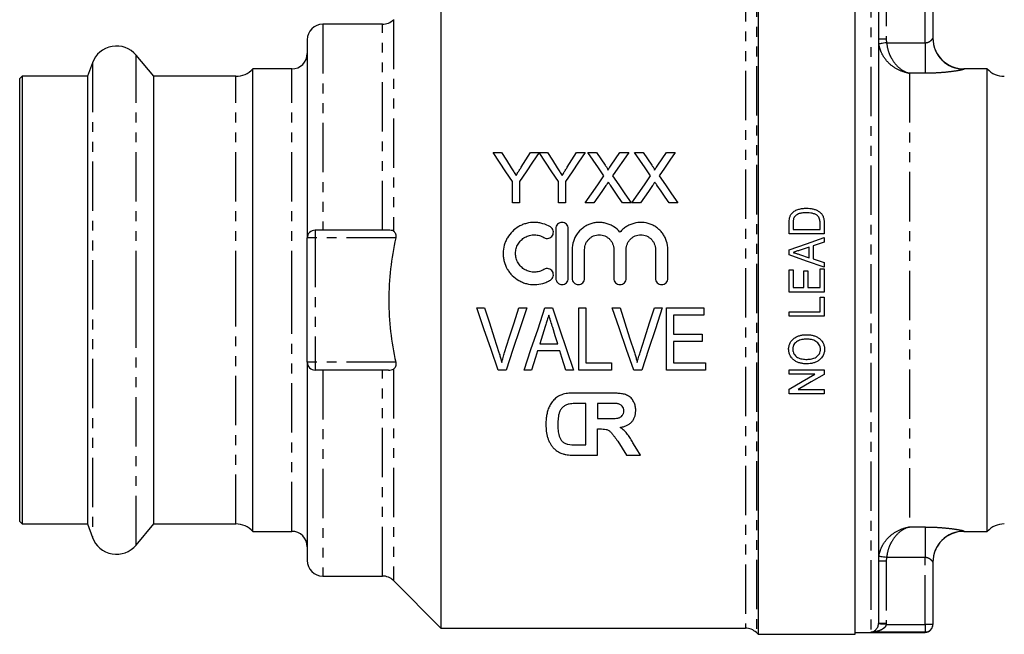
# Model space of a CAD drawing. Extents: x 92 to 315, y 35 to 286.
# Drawn here: x 92 to 219, y 153 to 232 of the extents above; entities that cross this region are included whole.
import ezdxf

# ---------------------------------------------------------------- set-up
doc = ezdxf.new("R2010")
doc.units = 0
doc.linetypes.add('PHANTOM', pattern=[12.7, 6.35, -1.27, 1.27, -1.27, 1.27, -1.27])
doc.layers.get('0').update_dxf_attribs({"linetype": 'CONTINUOUS'})

msp = doc.modelspace()

# ---------------------------------------------------------------- linework, layer by layer
at = {"color": 7, "linetype": 'CONTINUOUS'}
for p, q in [((146.16, 238.31), (146.16, 153.94)), ((186.96, 239.14), (186.96, 153.14)), ((199.46, 153.14), (199.46, 239.14)), ((202.46, 237.74), (202.46, 154.54)), ((209.46, 237.86), (209.46, 229.86)), ((138.63, 231.64), (130.96, 231.64)), ((128.96, 229.64), (128.96, 204.14)), ((109.22, 224.94), (106.94, 227.66)), ((101.31, 226.67), (100.68, 224.94)), ((126.96, 225.89), (121.96, 225.89)), ((121.96, 196.14), (121.96, 225.89)), ((216.46, 225.89), (213.46, 225.89)), ((216.46, 196.14), (216.46, 225.89)), ((92.26, 224.94), (91.96, 224.64)), ((91.96, 196.14), (91.96, 224.64)), ((100.68, 224.94), (92.26, 224.94)), ((92.26, 224.94), (92.26, 196.14)), ((100.68, 224.94), (100.68, 167.34)), ((119.77, 224.94), (109.22, 224.94)), ((109.22, 196.14), (109.22, 224.94)), ((152.87, 215.14), (153.95, 215.14)), ((157.7, 215.14), (158.79, 215.14)), ((158.8, 215.14), (159.87, 215.14)), ((163.62, 215.14), (164.7, 215.14)), ((165.07, 215.14), (166.17, 215.14)), ((169.2, 215.14), (170.32, 215.14)), ((171.07, 215.14), (172.17, 215.14)), ((175.2, 215.14), (176.32, 215.14)), ((155.37, 208.64), (155.37, 211.39)), ((156.29, 211.39), (156.29, 208.64)), ((161.29, 208.64), (161.29, 211.39)), ((162.2, 211.39), (162.2, 208.64)), ((156.29, 208.64), (155.37, 208.64)), ((162.2, 208.64), (161.29, 208.64)), ((165.85, 208.64), (164.73, 208.64)), ((170.65, 208.64), (169.54, 208.64)), ((171.85, 208.64), (170.73, 208.64)), ((176.65, 208.64), (175.54, 208.64)), ((160.95, 205.34), (160.95, 198.94)), ((162.55, 198.94), (162.55, 205.34)), ((190.96, 204.68), (190.96, 206.05)), ((191.48, 206.06), (191.48, 205.25)), ((191.48, 205.25), (194.94, 205.25)), ((194.94, 205.25), (194.94, 206.07)), ((195.46, 206.11), (195.46, 204.68)), ((128.96, 188.14), (128.96, 204.14)), ((139.4, 205.14), (129.96, 205.14)), ((195.46, 204.68), (190.96, 204.68)), ((195.46, 204.19), (195.46, 203.58)), ((193.56, 202.96), (192.38, 202.58)), ((193.56, 201.6), (193.56, 202.96)), ((195.46, 203.58), (194.07, 203.13)), ((194.07, 203.13), (194.07, 201.44)), ((163.05, 202.66), (163.05, 198.94)), ((164.65, 198.94), (164.65, 202.66)), ((168.4, 202.66), (168.4, 198.94)), ((170, 198.94), (170, 202.66)), ((173.76, 202.66), (173.76, 198.94)), ((175.36, 198.94), (175.36, 202.66)), ((190.96, 201.96), (190.96, 202.61)), ((192.31, 202.01), (193.56, 201.6)), ((194.07, 201.44), (195.46, 200.98)), ((194.94, 197.75), (194.94, 200.18)), ((194.94, 200.18), (195.46, 200.18)), ((195.46, 200.98), (195.46, 200.37)), ((195.46, 200.18), (195.46, 197.18)), ((190.96, 197.18), (190.96, 200.06)), ((190.96, 200.06), (191.48, 200.06)), ((191.48, 200.06), (191.48, 197.75)), ((192.86, 197.75), (192.86, 199.89)), ((192.86, 199.89), (193.38, 199.89)), ((193.38, 199.89), (193.38, 197.75)), ((191.48, 197.75), (192.86, 197.75)), ((193.38, 197.75), (194.94, 197.75)), ((195.46, 197.18), (190.96, 197.18)), ((194.94, 194.64), (194.94, 196.54)), ((194.94, 196.54), (195.46, 196.54)), ((195.46, 196.54), (195.46, 194.06)), ((91.96, 167.64), (91.96, 196.14)), ((92.26, 196.14), (92.26, 167.34)), ((109.22, 167.34), (109.22, 196.14)), ((121.96, 166.39), (121.96, 196.14)), ((150.77, 195.14), (151.78, 195.14)), ((156.19, 195.14), (157.2, 195.14)), ((159.55, 195.14), (160.52, 195.14)), ((163.89, 195.14), (164.81, 195.14)), ((163.89, 187.14), (163.89, 195.14)), ((164.81, 195.14), (164.81, 188.06)), ((168.21, 195.14), (169.22, 195.14)), ((173.63, 195.14), (174.64, 195.14)), ((175.17, 187.14), (175.17, 195.14)), ((175.17, 195.14), (179.99, 195.14)), ((179.99, 195.14), (179.99, 194.22)), ((216.46, 166.39), (216.46, 196.14)), ((179.99, 194.22), (176.09, 194.22)), ((176.09, 194.22), (176.09, 191.76)), ((190.96, 194.06), (190.96, 194.64)), ((190.96, 194.64), (194.94, 194.64)), ((195.46, 194.06), (190.96, 194.06)), ((176.09, 191.76), (179.78, 191.76)), ((179.78, 191.76), (179.78, 190.83)), ((158.89, 190.53), (161.19, 190.53)), ((179.78, 190.83), (176.09, 190.83)), ((176.09, 190.83), (176.09, 188.06)), ((161.48, 189.6), (158.6, 189.6)), ((128.96, 188.14), (128.96, 162.64)), ((164.81, 188.06), (168.09, 188.06)), ((168.09, 188.06), (168.09, 187.14)), ((176.09, 188.06), (180.19, 188.06)), ((180.19, 188.06), (180.19, 187.14)), ((139.4, 187.14), (129.96, 187.14)), ((154.56, 187.14), (153.53, 187.14)), ((157.83, 187.14), (156.85, 187.14)), ((163.23, 187.14), (162.24, 187.14)), ((168.09, 187.14), (163.89, 187.14)), ((171.99, 187.14), (170.96, 187.14)), ((180.19, 187.14), (175.17, 187.14)), ((190.96, 186.62), (190.96, 187.19)), ((190.96, 187.19), (195.46, 187.19)), ((194.28, 186.62), (190.96, 186.62)), ((195.46, 187.19), (195.46, 186.59)), ((168.12, 184.18), (163.39, 184.18)), ((190.96, 184.08), (190.96, 184.69)), ((195.46, 184.08), (190.96, 184.08)), ((192.14, 184.66), (195.46, 184.66)), ((195.46, 184.66), (195.46, 184.08)), ((164.79, 182.85), (164.03, 182.85)), ((164.79, 177.52), (164.79, 182.85)), ((167.61, 182.85), (166.31, 182.85)), ((166.31, 182.85), (166.31, 180.9)), ((166.31, 180.9), (167.54, 180.9)), ((166.31, 179.57), (166.65, 179.57)), ((166.31, 176.18), (166.31, 179.57)), ((163.52, 177.52), (164.79, 177.52)), ((163.31, 176.18), (166.31, 176.18)), ((170.04, 176.18), (171.84, 176.18)), ((91.96, 167.64), (92.26, 167.34)), ((92.26, 167.34), (100.68, 167.34)), ((100.68, 167.34), (101.31, 165.61)), ((106.94, 164.62), (109.22, 167.34)), ((109.22, 167.34), (119.77, 167.34)), ((121.96, 166.39), (126.96, 166.39)), ((213.46, 166.39), (216.46, 166.39)), ((209.46, 162.42), (209.46, 154.42)), ((130.96, 160.64), (138.63, 160.64)), ((140.05, 160.06), (146.16, 153.94)), ((146.16, 153.94), (185.33, 153.94)), ((186.75, 153.36), (186.96, 153.14)), ((199.46, 153.39), (208.46, 153.39)), ((208.46, 153.42), (201.46, 153.42)), ((202.46, 154.48), (202.46, 154.54)), ((209.46, 154.42), (209.46, 154.39)), ((186.96, 153.14), (199.46, 153.14))]:
    msp.add_line(p, q, dxfattribs=at)
at = {"color": 8, "linetype": 'PHANTOM'}
for p, q in [((185.33, 238.34), (185.33, 153.94)), ((186.75, 238.93), (186.75, 153.36)), ((201.46, 238.86), (201.46, 153.42)), ((203.46, 237.74), (203.46, 229.71)), ((208.46, 229.26), (208.46, 237.86)), ((140.05, 232.23), (140.05, 205.02)), ((130.96, 231.64), (130.96, 205.14)), ((138.63, 205.14), (138.63, 231.64)), ((203.46, 229.71), (202.46, 229.71)), ((203.46, 229.71), (203.49, 229.26)), ((203.49, 229.26), (208.46, 229.26)), ((208.46, 229.26), (208.46, 225.33)), ((106.94, 196.14), (106.94, 227.66)), ((101.31, 226.67), (101.31, 165.61)), ((126.96, 196.14), (126.96, 225.89)), ((213.46, 225.89), (213.46, 225.86)), ((119.77, 196.14), (119.77, 224.94)), ((206.46, 225.33), (206.46, 166.95)), ((208.46, 225.33), (206.46, 225.33)), ((129.96, 204.14), (128.96, 204.14)), ((129.96, 205.14), (129.96, 204.14)), ((129.96, 204.14), (129.96, 188.14)), ((140.35, 204.14), (129.96, 204.14)), ((106.94, 164.62), (106.94, 196.14)), ((119.77, 167.34), (119.77, 196.14)), ((126.96, 166.39), (126.96, 196.14)), ((129.96, 188.14), (128.96, 188.14)), ((140.35, 188.14), (129.96, 188.14)), ((129.96, 188.14), (129.96, 187.14)), ((130.96, 187.14), (130.96, 160.64)), ((138.63, 160.64), (138.63, 187.14)), ((140.05, 187.26), (140.05, 160.06)), ((206.46, 166.95), (208.46, 166.95)), ((208.46, 166.95), (208.46, 163.02)), ((213.46, 166.42), (213.46, 166.39)), ((203.46, 162.57), (202.46, 162.57)), ((203.49, 163.02), (203.46, 162.57)), ((203.46, 162.57), (203.46, 154.54)), ((208.46, 163.02), (203.49, 163.02)), ((208.46, 154.42), (208.46, 163.02)), ((203.46, 154.54), (202.46, 154.54)), ((203.46, 154.54), (203.46, 154.42)), ((203.46, 154.42), (208.46, 154.42)), ((208.46, 154.42), (208.46, 153.42)), ((209.46, 154.42), (208.46, 154.42)), ((208.46, 153.39), (208.46, 153.42))]:
    msp.add_line(p, q, dxfattribs=at)
at = {"color": 8, "linetype": 'PHANTOM', "flags": 128}
for points in [[(203.49, 229.26), (203.3, 229.23), (203.12, 229.2), (202.95, 229.18), (202.8, 229.15), (202.68, 229.14), (202.58, 229.12), (202.53, 229.11), (202.5, 229.11)], [(203.49, 163.02), (203.3, 163.05), (203.12, 163.08), (202.95, 163.1), (202.8, 163.13), (202.68, 163.15), (202.58, 163.16), (202.53, 163.17), (202.5, 163.17)], [(203.46, 154.42), (203.26, 154.43), (203.07, 154.44), (202.9, 154.45), (202.75, 154.46), (202.63, 154.47), (202.53, 154.47), (202.48, 154.48), (202.46, 154.48)]]:
    msp.add_lwpolyline(points, dxfattribs=at)
at = {"color": 7, "linetype": 'CONTINUOUS', "flags": 128}
for points in [[(155.37, 211.39), (154.52, 212.66), (153.69, 213.91), (152.87, 215.14)], [(153.95, 215.14), (154.58, 214.15), (155.21, 213.15)], [(158.79, 215.14), (157.96, 213.91), (157.13, 212.66), (156.29, 211.39)], [(156.49, 213.23), (157.1, 214.19), (157.7, 215.14)], [(161.29, 211.39), (160.44, 212.66), (159.61, 213.91), (158.8, 215.14)], [(159.87, 215.14), (160.5, 214.15), (161.13, 213.15)], [(164.7, 215.14), (163.88, 213.91), (163.05, 212.66), (162.2, 211.39)], [(162.41, 213.23), (163.02, 214.19), (163.62, 215.14)], [(167.13, 212.14), (166.44, 213.15), (165.75, 214.15), (165.07, 215.14)], [(166.17, 215.14), (166.73, 214.32), (167.3, 213.5)], [(168.07, 213.49), (168.63, 214.32), (169.2, 215.14)], [(170.32, 215.14), (169.63, 214.15), (168.94, 213.14), (168.25, 212.13)], [(173.13, 212.14), (172.44, 213.15), (171.75, 214.15), (171.07, 215.14)], [(172.17, 215.14), (172.73, 214.32), (173.3, 213.5)], [(174.07, 213.49), (174.63, 214.32), (175.2, 215.14)], [(176.32, 215.14), (175.63, 214.15), (174.94, 213.14), (174.25, 212.13)], [(164.73, 208.64), (165.54, 209.82), (166.34, 210.98), (167.13, 212.14)], [(168.25, 212.13), (169.04, 210.98), (169.84, 209.81), (170.65, 208.64)], [(170.73, 208.64), (171.54, 209.82), (172.34, 210.98), (173.13, 212.14)], [(174.25, 212.13), (175.04, 210.98), (175.84, 209.81), (176.65, 208.64)], [(167.39, 210.88), (166.88, 210.14), (166.37, 209.39), (165.85, 208.64)], [(169.54, 208.64), (169.01, 209.41), (168.48, 210.18), (167.96, 210.94)], [(173.39, 210.88), (172.88, 210.14), (172.37, 209.39), (171.85, 208.64)], [(175.54, 208.64), (175.01, 209.41), (174.48, 210.18), (173.96, 210.94)], [(190.96, 202.61), (193.21, 203.4), (195.46, 204.19)], [(195.46, 200.37), (193.21, 201.17), (190.96, 201.96)], [(153.53, 187.14), (152.62, 189.79), (151.7, 192.46), (150.77, 195.14)], [(151.78, 195.14), (152.4, 193.22), (153.01, 191.31), (153.62, 189.41)], [(154.35, 189.41), (154.96, 191.31), (155.58, 193.22), (156.19, 195.14)], [(157.2, 195.14), (156.31, 192.46), (155.43, 189.79), (154.56, 187.14)], [(156.85, 187.14), (157.74, 189.79), (158.65, 192.46), (159.55, 195.14)], [(160.52, 195.14), (161.43, 192.46), (162.33, 189.79), (163.23, 187.14)], [(170.96, 187.14), (170.05, 189.79), (169.13, 192.46), (168.21, 195.14)], [(169.22, 195.14), (169.83, 193.22), (170.44, 191.31), (171.05, 189.41)], [(171.79, 189.41), (172.4, 191.31), (173.01, 193.22), (173.63, 195.14)], [(174.64, 195.14), (173.75, 192.46), (172.87, 189.79), (171.99, 187.14)], [(159.58, 192.75), (159.23, 191.63), (158.89, 190.53)], [(161.19, 190.53), (160.87, 191.56), (160.54, 192.61)], [(158.6, 189.6), (158.34, 188.78), (158.09, 187.96), (157.83, 187.14)], [(162.24, 187.14), (161.99, 187.96), (161.73, 188.78), (161.48, 189.6)], [(190.96, 184.69), (192.62, 185.65), (194.28, 186.62)], [(195.46, 186.59), (193.79, 185.62), (192.14, 184.66)], [(168.91, 178), (169.48, 177.09), (170.04, 176.18)], [(171.84, 176.18), (171.36, 176.97), (170.87, 177.77)]]:
    msp.add_lwpolyline(points, dxfattribs=at)
at = {"color": 7, "linetype": 'CONTINUOUS'}
for centre, radius, start, end in [((138.63, 233.64), 2, 270, 315), ((130.96, 229.64), 2, 90, 180), ((213.46, 229.89), 4, 180, 270), ((104.41, 225.54), 3.3, 40, 160), ((126.96, 227.89), 2, 270, 0), ((119.77, 227.94), 3, 270, 316.8953), ((218.65, 227.94), 3, 223.1047, 270), ((129.96, 204.14), 1, 90, 180), ((129.96, 188.14), 1, 180, 270), ((119.77, 164.34), 3, 43.1047, 90), ((218.65, 164.34), 3, 90, 136.8953), ((126.96, 164.39), 2, 0, 90), ((213.46, 162.39), 4, 90, 180), ((104.41, 166.74), 3.3, 200, 320), ((130.96, 162.64), 2, 180, 270), ((138.63, 158.64), 2, 45, 90), ((185.33, 151.94), 2, 45, 90), ((208.46, 154.39), 1, 270, 0)]:
    msp.add_arc(centre, radius, start, end, dxfattribs=at)
at = {"color": 8, "linetype": 'PHANTOM'}
for centre, radius, start, end in [((213.46, 229.86), 4, 180.0284, 270.0283), ((213.46, 162.42), 4, 89.9717, 179.9716), ((208.46, 154.42), 1, 269.9814, 359.9816)]:
    msp.add_arc(centre, radius, start, end, dxfattribs=at)
for points, knots in [([(208.46, 229.26), (208.55, 229.27), (208.67, 229.27), (208.88, 229.34), (209.1, 229.45), (209.31, 229.63), (209.44, 229.78), (209.45, 229.84), (209.46, 229.86)], [0, 0, 0, 0, 0.163909, 0.199813, 0.412359, 0.636486, 0.857673, 1, 1, 1, 1]), ([(206.46, 225.33), (206.46, 225.33), (206.44, 225.34), (206.37, 225.35), (206.19, 225.38), (205.55, 225.52), (204.51, 225.97), (203.46, 226.9), (202.77, 228), (202.59, 228.73), (202.5, 229.11)], [0, 0, 0, 0, 0.001998, 0.01182, 0.035719, 0.108928, 0.380555, 0.644371, 0.818551, 1, 1, 1, 1]), ([(203.49, 229.26), (203.56, 228.88), (203.69, 228.14), (204.21, 227.03), (205.01, 226.04), (205.79, 225.55), (206.27, 225.38), (206.4, 225.35), (206.44, 225.34), (206.46, 225.33), (206.46, 225.33)], [0, 0, 0, 0, 0.181459, 0.355264, 0.618792, 0.899566, 0.967443, 0.989326, 0.998063, 1, 1, 1, 1]), ([(213.46, 225.86), (213.43, 225.84), (213.37, 225.8), (212.73, 225.66), (211.59, 225.5), (210.11, 225.36), (209.01, 225.34), (208.46, 225.33)], [0, 0, 0, 0, 0.137604, 0.344484, 0.557222, 0.77594, 1, 1, 1, 1]), ([(202.5, 163.17), (202.59, 163.55), (202.77, 164.29), (203.46, 165.38), (204.51, 166.31), (205.55, 166.76), (206.19, 166.91), (206.37, 166.94), (206.44, 166.94), (206.46, 166.95), (206.46, 166.95)], [0, 0, 0, 0, 0.181449, 0.355629, 0.619445, 0.891072, 0.964281, 0.98818, 0.998002, 1, 1, 1, 1]), ([(206.46, 166.95), (206.46, 166.95), (206.44, 166.94), (206.4, 166.93), (206.27, 166.9), (205.79, 166.73), (205.01, 166.24), (204.21, 165.25), (203.69, 164.14), (203.56, 163.4), (203.49, 163.02)], [0, 0, 0, 0, 0.001937, 0.0106736, 0.0325569, 0.1004341, 0.3812081, 0.6447361, 0.8185407, 1, 1, 1, 1]), ([(208.46, 166.95), (208.83, 166.94), (209.75, 166.93), (211.14, 166.83), (212.41, 166.67), (213.29, 166.51), (213.4, 166.45), (213.46, 166.42)], [0, 0, 0, 0, 0.1490092, 0.3746676, 0.5920517, 0.7988545, 1, 1, 1, 1]), ([(209.46, 162.42), (209.45, 162.46), (209.42, 162.53), (209.25, 162.71), (209.01, 162.88), (208.73, 163), (208.53, 163.02), (208.46, 163.02)], [0, 0, 0, 0, 0.209751, 0.431659, 0.656397, 0.868624, 1, 1, 1, 1]), ([(203.46, 154.42), (203.44, 154.36), (203.42, 154.26), (203.31, 154.08), (203.08, 153.85), (202.61, 153.6), (202.04, 153.46), (201.63, 153.42), (201.46, 153.42), (201.46, 153.42)], [0, 0, 0, 0, 0.071739, 0.114199, 0.244433, 0.462295, 0.785838, 0.99649, 1, 1, 1, 1])]:
    msp.add_open_spline(points, degree=3, knots=knots, dxfattribs=at)
at = {"color": 7, "linetype": 'CONTINUOUS'}
for points, knots in [([(155.21, 213.15), (155.32, 212.99), (155.42, 212.83), (155.52, 212.67), (155.57, 212.59), (155.62, 212.51), (155.67, 212.43), (155.73, 212.35), (155.78, 212.27), (155.83, 212.19)], [0, 0, 0, 0, 0.000607977, 0.000607977, 0.000607977, 0.000911994, 0.000911994, 0.000911994, 0.00121602, 0.00121602, 0.00121602, 0.00121602]), ([(155.83, 212.19), (155.88, 212.27), (155.94, 212.36), (155.99, 212.45), (156.08, 212.58), (156.16, 212.71), (156.24, 212.84), (156.33, 212.97), (156.41, 213.1), (156.49, 213.23)], [0, 0, 0, 0, 0.000327361, 0.000327361, 0.000327361, 0.000818448, 0.000818448, 0.000818448, 0.001309578, 0.001309578, 0.001309578, 0.001309578]), ([(161.13, 213.15), (161.23, 212.99), (161.33, 212.83), (161.44, 212.67), (161.49, 212.59), (161.54, 212.51), (161.59, 212.43), (161.64, 212.35), (161.69, 212.27), (161.74, 212.19)], [0, 0, 0, 0, 0.000607977, 0.000607977, 0.000607977, 0.000911994, 0.000911994, 0.000911994, 0.00121602, 0.00121602, 0.00121602, 0.00121602]), ([(161.74, 212.19), (161.8, 212.27), (161.86, 212.36), (161.91, 212.45), (161.99, 212.58), (162.08, 212.71), (162.16, 212.84), (162.24, 212.97), (162.32, 213.1), (162.41, 213.23)], [0, 0, 0, 0, 0.000327361, 0.000327361, 0.000327361, 0.000818448, 0.000818448, 0.000818448, 0.001309578, 0.001309578, 0.001309578, 0.001309578]), ([(167.3, 213.5), (167.37, 213.4), (167.44, 213.3), (167.53, 213.15), (167.56, 213.09), (167.6, 213.02), (167.61, 212.99), (167.63, 212.93), (167.64, 212.9), (167.64, 212.88)], [0, 0, 0, 0, 0.5, 0.5, 0.75, 0.75, 0.875, 0.875, 1, 1, 1, 1]), ([(167.64, 212.88), (167.68, 212.93), (167.71, 212.98), (167.75, 213.03), (167.8, 213.11), (167.85, 213.18), (167.91, 213.26), (167.96, 213.34), (168.01, 213.42), (168.07, 213.49)], [0, 0, 0, 0, 0.0001992453, 0.0001992453, 0.0001992453, 0.0004981227, 0.0004981227, 0.0004981227, 0.0007970075, 0.0007970075, 0.0007970075, 0.0007970075]), ([(173.3, 213.5), (173.37, 213.4), (173.44, 213.3), (173.53, 213.15), (173.56, 213.09), (173.6, 213.02), (173.61, 212.99), (173.63, 212.93), (173.64, 212.9), (173.64, 212.88)], [0, 0, 0, 0, 0.5, 0.5, 0.75, 0.75, 0.875, 0.875, 1, 1, 1, 1]), ([(173.64, 212.88), (173.68, 212.93), (173.71, 212.98), (173.75, 213.03), (173.8, 213.11), (173.85, 213.18), (173.91, 213.26), (173.96, 213.34), (174.01, 213.42), (174.07, 213.49)], [0, 0, 0, 0, 0.0001992453, 0.0001992453, 0.0001992453, 0.0004981227, 0.0004981227, 0.0004981227, 0.0007970075, 0.0007970075, 0.0007970075, 0.0007970075]), ([(167.69, 211.32), (167.64, 211.25), (167.59, 211.18), (167.54, 211.1), (167.51, 211.06), (167.49, 211.03), (167.46, 210.99), (167.44, 210.95), (167.41, 210.92), (167.39, 210.88)], [0, 0, 0, 0, 0.0002832863, 0.0002832863, 0.0002832863, 0.0004249351, 0.0004249351, 0.0004249351, 0.0005665845, 0.0005665845, 0.0005665845, 0.0005665845]), ([(167.96, 210.94), (167.94, 210.97), (167.92, 211), (167.89, 211.03), (167.86, 211.08), (167.83, 211.13), (167.79, 211.18), (167.76, 211.23), (167.73, 211.28), (167.69, 211.32)], [0, 0, 0, 0, 0.0001229371, 0.0001229371, 0.0001229371, 0.0003073462, 0.0003073462, 0.0003073462, 0.0004917594, 0.0004917594, 0.0004917594, 0.0004917594]), ([(173.69, 211.32), (173.64, 211.25), (173.59, 211.18), (173.54, 211.1), (173.51, 211.06), (173.49, 211.03), (173.46, 210.99), (173.44, 210.95), (173.41, 210.92), (173.39, 210.88)], [0, 0, 0, 0, 0.0002832863, 0.0002832863, 0.0002832863, 0.0004249351, 0.0004249351, 0.0004249351, 0.0005665845, 0.0005665845, 0.0005665845, 0.0005665845]), ([(173.96, 210.94), (173.94, 210.97), (173.92, 211), (173.89, 211.03), (173.86, 211.08), (173.83, 211.13), (173.79, 211.18), (173.76, 211.23), (173.73, 211.28), (173.69, 211.32)], [0, 0, 0, 0, 0.0001229371, 0.0001229371, 0.0001229371, 0.0003073462, 0.0003073462, 0.0003073462, 0.0004917594, 0.0004917594, 0.0004917594, 0.0004917594]), ([(191.35, 207.34), (191.4, 207.4), (191.46, 207.45), (191.59, 207.55), (191.66, 207.6), (191.88, 207.72), (192.04, 207.79), (192.35, 207.88), (192.52, 207.91), (192.85, 207.96), (193.02, 207.96), (193.19, 207.96)], [0, 0, 0, 0, 0.125, 0.125, 0.25, 0.25, 0.5, 0.5, 0.75, 0.75, 1, 1, 1, 1]), ([(193.19, 207.96), (193.33, 207.96), (193.47, 207.96), (193.75, 207.93), (193.89, 207.91), (194.16, 207.84), (194.3, 207.8), (194.56, 207.7), (194.68, 207.63), (194.92, 207.47), (195.02, 207.38), (195.21, 207.17), (195.27, 207.05), (195.38, 206.79), (195.41, 206.66), (195.45, 206.39), (195.46, 206.25), (195.46, 206.11)], [0, 0, 0, 0, 0.125, 0.125, 0.25, 0.25, 0.375, 0.375, 0.5, 0.5, 0.625, 0.625, 0.75, 0.75, 0.875, 0.875, 1, 1, 1, 1]), ([(191.02, 206.75), (191.04, 206.81), (191.06, 206.86), (191.1, 206.97), (191.12, 207.02), (191.17, 207.12), (191.2, 207.16), (191.27, 207.25), (191.31, 207.3), (191.35, 207.34)], [0, 0, 0, 0, 0.25, 0.25, 0.5, 0.5, 0.75, 0.75, 1, 1, 1, 1]), ([(191.57, 206.71), (191.55, 206.66), (191.53, 206.61), (191.51, 206.5), (191.5, 206.44), (191.48, 206.28), (191.48, 206.17), (191.48, 206.06)], [0, 0, 0, 0, 0.25, 0.25, 0.5, 0.5, 1, 1, 1, 1]), ([(193.18, 207.39), (193.02, 207.39), (192.87, 207.38), (192.56, 207.34), (192.41, 207.32), (192.12, 207.22), (191.99, 207.15), (191.8, 207.01), (191.75, 206.96), (191.67, 206.87), (191.65, 206.84), (191.61, 206.78), (191.59, 206.75), (191.57, 206.71)], [0, 0, 0, 0, 0.25, 0.25, 0.5, 0.5, 0.75, 0.75, 0.875, 0.875, 0.9375, 0.9375, 1, 1, 1, 1]), ([(194.62, 207.01), (194.57, 207.04), (194.52, 207.08), (194.41, 207.15), (194.36, 207.17), (194.18, 207.25), (194.06, 207.29), (193.81, 207.34), (193.69, 207.36), (193.43, 207.38), (193.3, 207.39), (193.18, 207.39)], [0, 0, 0, 0, 0.125, 0.125, 0.25, 0.25, 0.5, 0.5, 0.75, 0.75, 1, 1, 1, 1]), ([(194.94, 206.07), (194.94, 206.24), (194.93, 206.41), (194.86, 206.66), (194.83, 206.74), (194.76, 206.85), (194.74, 206.88), (194.69, 206.95), (194.65, 206.98), (194.62, 207.01)], [0, 0, 0, 0, 0.5, 0.5, 0.75, 0.75, 0.875, 0.875, 1, 1, 1, 1]), ([(160.25, 205.56), (159.94, 205.74), (159.62, 205.88), (159.11, 206.03), (158.94, 206.07), (158.59, 206.12), (158.41, 206.14), (157.88, 206.15), (157.52, 206.1), (157.01, 205.97), (156.84, 205.92), (156.51, 205.79), (156.35, 205.71), (155.89, 205.45), (155.61, 205.24), (155.11, 204.74), (154.89, 204.47), (154.63, 204.02), (154.55, 203.86), (154.41, 203.53), (154.35, 203.37), (154.21, 202.87), (154.17, 202.51), (154.16, 201.99), (154.17, 201.81), (154.22, 201.46), (154.25, 201.29), (154.39, 200.78), (154.52, 200.45), (154.79, 199.99), (154.89, 199.84), (155.1, 199.56), (155.22, 199.43), (155.59, 199.06), (155.88, 198.84), (156.34, 198.58), (156.5, 198.5), (156.83, 198.37), (157, 198.31), (157.51, 198.18), (157.87, 198.14), (158.58, 198.15), (158.93, 198.2), (159.44, 198.35), (159.61, 198.41), (159.94, 198.55), (160.09, 198.63), (160.25, 198.73)], [0, 0, 0, 0, 0.0625, 0.0625, 0.09375, 0.09375, 0.125, 0.125, 0.1875, 0.1875, 0.21875, 0.21875, 0.25, 0.25, 0.3125, 0.3125, 0.375, 0.375, 0.40625, 0.40625, 0.4375, 0.4375, 0.5, 0.5, 0.53125, 0.53125, 0.5625, 0.5625, 0.625, 0.625, 0.65625, 0.65625, 0.6875, 0.6875, 0.75, 0.75, 0.78125, 0.78125, 0.8125, 0.8125, 0.875, 0.875, 0.9375, 0.9375, 0.96875, 0.96875, 1, 1, 1, 1]), ([(159.41, 204.19), (159.5, 204.13), (159.6, 204.1), (159.81, 204.07), (159.92, 204.07), (160.13, 204.12), (160.22, 204.17), (160.39, 204.29), (160.46, 204.37), (160.62, 204.64), (160.66, 204.86), (160.56, 205.27), (160.43, 205.45), (160.25, 205.56)], [0, 0, 0, 0, 0.125, 0.125, 0.25, 0.25, 0.375, 0.375, 0.5, 0.5, 0.75, 0.75, 1, 1, 1, 1]), ([(162.55, 205.34), (162.55, 205.45), (162.53, 205.55), (162.45, 205.74), (162.39, 205.83), (162.24, 205.98), (162.15, 206.04), (161.96, 206.12), (161.85, 206.14), (161.64, 206.14), (161.54, 206.12), (161.34, 206.04), (161.25, 205.98), (161.03, 205.75), (160.95, 205.55), (160.95, 205.34)], [0, 0, 0, 0, 0.125, 0.125, 0.25, 0.25, 0.375, 0.375, 0.5, 0.5, 0.625, 0.625, 0.75, 0.75, 1, 1, 1, 1]), ([(169.2, 204.88), (168.98, 205.16), (168.71, 205.39), (168.26, 205.68), (168.1, 205.77), (167.78, 205.91), (167.61, 205.97), (167.27, 206.06), (167.09, 206.1), (166.74, 206.14), (166.56, 206.15), (166.2, 206.13), (166.02, 206.11), (165.67, 206.04), (165.5, 205.99), (165.17, 205.87), (165, 205.79), (164.69, 205.62), (164.54, 205.53), (164.12, 205.2), (163.87, 204.94), (163.47, 204.37), (163.31, 204.04), (163.1, 203.37), (163.05, 203.02), (163.05, 202.66)], [0, 0, 0, 0, 0.125, 0.125, 0.1875, 0.1875, 0.25, 0.25, 0.3125, 0.3125, 0.375, 0.375, 0.4375, 0.4375, 0.5, 0.5, 0.5625, 0.5625, 0.625, 0.625, 0.75, 0.75, 0.875, 0.875, 1, 1, 1, 1]), ([(175.36, 202.66), (175.36, 203.02), (175.31, 203.37), (175.15, 203.87), (175.08, 204.04), (174.93, 204.35), (174.84, 204.5), (174.64, 204.79), (174.52, 204.93), (174.28, 205.19), (174.15, 205.31), (173.87, 205.52), (173.72, 205.62), (173.41, 205.79), (173.24, 205.87), (172.74, 206.05), (172.39, 206.12), (171.68, 206.15), (171.31, 206.11), (170.8, 205.97), (170.63, 205.91), (170.3, 205.77), (170.14, 205.68), (169.85, 205.49), (169.71, 205.38), (169.44, 205.15), (169.32, 205.02), (169.2, 204.88)], [0, 0, 0, 0, 0.125, 0.125, 0.1875, 0.1875, 0.25, 0.25, 0.3125, 0.3125, 0.375, 0.375, 0.4375, 0.4375, 0.5, 0.5, 0.625, 0.625, 0.75, 0.75, 0.8125, 0.8125, 0.875, 0.875, 0.9375, 0.9375, 1, 1, 1, 1]), ([(140.05, 205.02), (139.96, 205.07), (139.87, 205.1), (139.65, 205.14), (139.53, 205.14), (139.4, 205.14)], [0, 0, 0, 0, 0.5, 0.5, 1, 1, 1, 1]), ([(140.35, 204.14), (139.77, 201.51), (139.46, 198.84), (139.46, 193.41), (139.77, 190.76), (140.35, 188.14)], [0, 0, 0, 0, 0.5, 0.5, 1, 1, 1, 1]), ([(140.05, 205.02), (140.16, 204.95), (140.26, 204.84), (140.35, 204.6), (140.37, 204.52), (140.38, 204.33), (140.37, 204.24), (140.35, 204.14)], [0, 0, 0, 0, 0.5, 0.5, 0.75, 0.75, 1, 1, 1, 1]), ([(159.41, 200.09), (159.23, 199.98), (159.04, 199.9), (158.63, 199.78), (158.41, 199.74), (157.99, 199.74), (157.78, 199.76), (157.36, 199.87), (157.17, 199.95), (156.79, 200.16), (156.63, 200.29), (156.32, 200.59), (156.19, 200.75), (155.98, 201.12), (155.9, 201.32), (155.79, 201.72), (155.76, 201.94), (155.76, 202.36), (155.79, 202.57), (155.9, 202.98), (155.98, 203.17), (156.2, 203.53), (156.33, 203.7), (156.63, 204), (156.8, 204.13), (157.16, 204.33), (157.36, 204.41), (157.78, 204.52), (157.99, 204.54), (158.42, 204.54), (158.63, 204.51), (159.03, 204.39), (159.23, 204.3), (159.41, 204.19)], [0, 0, 0, 0, 0.0625, 0.0625, 0.125, 0.125, 0.1875, 0.1875, 0.25, 0.25, 0.3125, 0.3125, 0.375, 0.375, 0.4375, 0.4375, 0.5, 0.5, 0.5625, 0.5625, 0.625, 0.625, 0.6875, 0.6875, 0.75, 0.75, 0.8125, 0.8125, 0.875, 0.875, 0.9375, 0.9375, 1, 1, 1, 1]), ([(164.65, 202.66), (164.65, 202.79), (164.66, 202.91), (164.71, 203.15), (164.74, 203.26), (164.83, 203.49), (164.89, 203.6), (165.03, 203.8), (165.11, 203.9), (165.28, 204.07), (165.37, 204.15), (165.58, 204.29), (165.69, 204.35), (166.03, 204.49), (166.28, 204.54), (166.65, 204.54), (166.77, 204.53), (167.01, 204.48), (167.13, 204.44), (167.36, 204.35), (167.47, 204.29), (167.67, 204.15), (167.77, 204.08), (167.94, 203.9), (168.02, 203.8), (168.16, 203.6), (168.21, 203.49), (168.35, 203.15), (168.4, 202.91), (168.4, 202.66)], [0, 0, 0, 0, 0.0625, 0.0625, 0.125, 0.125, 0.1875, 0.1875, 0.25, 0.25, 0.3125, 0.3125, 0.375, 0.375, 0.5, 0.5, 0.5625, 0.5625, 0.625, 0.625, 0.6875, 0.6875, 0.75, 0.75, 0.8125, 0.8125, 0.875, 0.875, 1, 1, 1, 1]), ([(170, 202.66), (170, 202.79), (170.01, 202.91), (170.06, 203.15), (170.1, 203.26), (170.19, 203.49), (170.25, 203.6), (170.38, 203.8), (170.46, 203.9), (170.63, 204.07), (170.73, 204.15), (170.93, 204.29), (171.04, 204.35), (171.38, 204.49), (171.63, 204.54), (172, 204.54), (172.13, 204.53), (172.37, 204.48), (172.49, 204.44), (172.72, 204.35), (172.83, 204.29), (173.03, 204.15), (173.13, 204.08), (173.3, 203.9), (173.38, 203.8), (173.51, 203.6), (173.57, 203.49), (173.71, 203.15), (173.76, 202.91), (173.76, 202.66)], [0, 0, 0, 0, 0.0625, 0.0625, 0.125, 0.125, 0.1875, 0.1875, 0.25, 0.25, 0.3125, 0.3125, 0.375, 0.375, 0.5, 0.5, 0.5625, 0.5625, 0.625, 0.625, 0.6875, 0.6875, 0.75, 0.75, 0.8125, 0.8125, 0.875, 0.875, 1, 1, 1, 1]), ([(192.38, 202.58), (192.23, 202.53), (192.08, 202.48), (191.93, 202.43), (191.86, 202.4), (191.78, 202.38), (191.71, 202.36), (191.63, 202.33), (191.55, 202.31), (191.48, 202.28)], [0, 0, 0, 0, 0.0004769897, 0.0004769897, 0.0004769897, 0.0007154848, 0.0007154848, 0.0007154848, 0.0009539801, 0.0009539801, 0.0009539801, 0.0009539801]), ([(191.48, 202.28), (191.62, 202.24), (191.75, 202.19), (191.89, 202.15), (191.96, 202.12), (192.03, 202.1), (192.1, 202.08), (192.17, 202.06), (192.24, 202.03), (192.31, 202.01)], [0, 0, 0, 0, 0.0004357131, 0.0004357131, 0.0004357131, 0.00065357, 0.00065357, 0.00065357, 0.0008714271, 0.0008714271, 0.0008714271, 0.0008714271]), ([(160.25, 198.73), (160.34, 198.78), (160.41, 198.85), (160.54, 199.02), (160.58, 199.12), (160.66, 199.42), (160.62, 199.65), (160.46, 199.91), (160.39, 199.99), (160.22, 200.12), (160.12, 200.16), (159.81, 200.24), (159.59, 200.2), (159.41, 200.09)], [0, 0, 0, 0, 0.125, 0.125, 0.25, 0.25, 0.5, 0.5, 0.625, 0.625, 0.75, 0.75, 1, 1, 1, 1]), ([(160.95, 198.94), (160.95, 198.84), (160.97, 198.73), (161.05, 198.54), (161.11, 198.45), (161.33, 198.23), (161.54, 198.14), (161.85, 198.14), (161.96, 198.16), (162.15, 198.24), (162.24, 198.3), (162.46, 198.52), (162.55, 198.73), (162.55, 198.94)], [0, 0, 0, 0, 0.125, 0.125, 0.25, 0.25, 0.5, 0.5, 0.625, 0.625, 0.75, 0.75, 1, 1, 1, 1]), ([(163.05, 198.94), (163.05, 198.84), (163.07, 198.73), (163.15, 198.54), (163.21, 198.45), (163.43, 198.23), (163.64, 198.14), (163.95, 198.14), (164.06, 198.16), (164.25, 198.24), (164.34, 198.3), (164.56, 198.52), (164.65, 198.73), (164.65, 198.94)], [0, 0, 0, 0, 0.125, 0.125, 0.25, 0.25, 0.5, 0.5, 0.625, 0.625, 0.75, 0.75, 1, 1, 1, 1]), ([(168.4, 198.94), (168.4, 198.84), (168.42, 198.73), (168.5, 198.54), (168.56, 198.45), (168.78, 198.23), (168.99, 198.14), (169.31, 198.14), (169.41, 198.16), (169.61, 198.24), (169.69, 198.3), (169.92, 198.52), (170, 198.73), (170, 198.94)], [0, 0, 0, 0, 0.125, 0.125, 0.25, 0.25, 0.5, 0.5, 0.625, 0.625, 0.75, 0.75, 1, 1, 1, 1]), ([(173.76, 198.94), (173.76, 198.84), (173.78, 198.73), (173.86, 198.54), (173.92, 198.45), (174.14, 198.23), (174.35, 198.14), (174.66, 198.14), (174.77, 198.16), (174.96, 198.24), (175.05, 198.3), (175.27, 198.52), (175.36, 198.73), (175.36, 198.94)], [0, 0, 0, 0, 0.125, 0.125, 0.25, 0.25, 0.5, 0.5, 0.625, 0.625, 0.75, 0.75, 1, 1, 1, 1]), ([(160.04, 194.22), (160, 194.1), (159.96, 193.97), (159.92, 193.85), (159.87, 193.67), (159.81, 193.48), (159.75, 193.3), (159.7, 193.11), (159.64, 192.93), (159.58, 192.75)], [0, 0, 0, 0, 0.000385858, 0.000385858, 0.000385858, 0.000964736, 0.000964736, 0.000964736, 0.001543703, 0.001543703, 0.001543703, 0.001543703]), ([(160.54, 192.61), (160.46, 192.87), (160.37, 193.14), (160.29, 193.41), (160.25, 193.55), (160.21, 193.68), (160.16, 193.81), (160.12, 193.95), (160.08, 194.08), (160.04, 194.22)], [0, 0, 0, 0, 0.000845151, 0.000845151, 0.000845151, 0.001267846, 0.001267846, 0.001267846, 0.001690561, 0.001690561, 0.001690561, 0.001690561]), ([(190.9, 189.82), (190.9, 189.89), (190.9, 189.96), (190.92, 190.1), (190.93, 190.17), (190.98, 190.37), (191.03, 190.5), (191.15, 190.75), (191.23, 190.86), (191.42, 191.07), (191.52, 191.17), (191.74, 191.33), (191.87, 191.4), (192.12, 191.51), (192.25, 191.56), (192.52, 191.63), (192.66, 191.65), (192.94, 191.69), (193.08, 191.69), (193.22, 191.69)], [0, 0, 0, 0, 0.0625, 0.0625, 0.125, 0.125, 0.25, 0.25, 0.375, 0.375, 0.5, 0.5, 0.625, 0.625, 0.75, 0.75, 0.875, 0.875, 1, 1, 1, 1]), ([(193.22, 191.69), (193.36, 191.69), (193.49, 191.69), (193.77, 191.65), (193.9, 191.63), (194.17, 191.56), (194.31, 191.51), (194.56, 191.4), (194.68, 191.33), (194.91, 191.17), (195.01, 191.07), (195.19, 190.86), (195.27, 190.74), (195.39, 190.5), (195.44, 190.37), (195.49, 190.16), (195.5, 190.1), (195.51, 189.96), (195.52, 189.89), (195.52, 189.82)], [0, 0, 0, 0, 0.125, 0.125, 0.25, 0.25, 0.375, 0.375, 0.5, 0.5, 0.625, 0.625, 0.75, 0.75, 0.875, 0.875, 0.9375, 0.9375, 1, 1, 1, 1]), ([(193.21, 191.12), (193.11, 191.12), (193.01, 191.11), (192.8, 191.1), (192.7, 191.08), (192.5, 191.04), (192.4, 191.01), (192.21, 190.94), (192.11, 190.9), (191.85, 190.74), (191.69, 190.59), (191.56, 190.37), (191.53, 190.32), (191.49, 190.23), (191.48, 190.18), (191.45, 190.08), (191.44, 190.03), (191.42, 189.93), (191.42, 189.88), (191.42, 189.83)], [0, 0, 0, 0, 0.125, 0.125, 0.25, 0.25, 0.375, 0.375, 0.5, 0.5, 0.75, 0.75, 0.8125, 0.8125, 0.875, 0.875, 0.9375, 0.9375, 1, 1, 1, 1]), ([(195, 189.82), (195, 189.87), (194.99, 189.92), (194.98, 190.02), (194.97, 190.07), (194.93, 190.22), (194.89, 190.32), (194.79, 190.49), (194.72, 190.58), (194.58, 190.72), (194.5, 190.78), (194.32, 190.89), (194.22, 190.94), (194.03, 191.01), (193.93, 191.04), (193.73, 191.08), (193.63, 191.1), (193.42, 191.11), (193.32, 191.12), (193.21, 191.12)], [0, 0, 0, 0, 0.0625, 0.0625, 0.125, 0.125, 0.25, 0.25, 0.375, 0.375, 0.5, 0.5, 0.625, 0.625, 0.75, 0.75, 0.875, 0.875, 1, 1, 1, 1]), ([(153.62, 189.41), (153.65, 189.3), (153.68, 189.19), (153.72, 189.09), (153.77, 188.92), (153.82, 188.76), (153.86, 188.6), (153.9, 188.44), (153.95, 188.28), (153.99, 188.12)], [0, 0, 0, 0, 0.000340523, 0.000340523, 0.000340523, 0.000851524, 0.000851524, 0.000851524, 0.001363012, 0.001363012, 0.001363012, 0.001363012]), ([(153.99, 188.12), (154.04, 188.33), (154.1, 188.55), (154.22, 188.98), (154.29, 189.19), (154.35, 189.41)], [0, 0, 0, 0, 0.5, 0.5, 1, 1, 1, 1]), ([(171.05, 189.41), (171.09, 189.3), (171.12, 189.19), (171.15, 189.09), (171.2, 188.92), (171.25, 188.76), (171.3, 188.6), (171.34, 188.44), (171.38, 188.28), (171.42, 188.12)], [0, 0, 0, 0, 0.000340523, 0.000340523, 0.000340523, 0.000851524, 0.000851524, 0.000851524, 0.001363012, 0.001363012, 0.001363012, 0.001363012]), ([(171.42, 188.12), (171.48, 188.33), (171.53, 188.55), (171.66, 188.98), (171.72, 189.19), (171.79, 189.41)], [0, 0, 0, 0, 0.5, 0.5, 1, 1, 1, 1]), ([(193.27, 187.94), (193.13, 187.95), (192.98, 187.95), (192.7, 187.98), (192.57, 188), (192.29, 188.07), (192.15, 188.11), (191.89, 188.23), (191.77, 188.29), (191.54, 188.46), (191.43, 188.55), (191.24, 188.76), (191.16, 188.88), (191.03, 189.13), (190.98, 189.26), (190.93, 189.47), (190.92, 189.54), (190.91, 189.68), (190.9, 189.75), (190.9, 189.82)], [0, 0, 0, 0, 0.125, 0.125, 0.25, 0.25, 0.375, 0.375, 0.5, 0.5, 0.625, 0.625, 0.75, 0.75, 0.875, 0.875, 0.9375, 0.9375, 1, 1, 1, 1]), ([(191.42, 189.83), (191.42, 189.77), (191.42, 189.72), (191.44, 189.61), (191.45, 189.56), (191.49, 189.41), (191.53, 189.31), (191.64, 189.13), (191.71, 189.04), (191.86, 188.89), (191.94, 188.83), (192.13, 188.72), (192.22, 188.68), (192.43, 188.61), (192.53, 188.59), (192.85, 188.53), (193.06, 188.52), (193.28, 188.52)], [0, 0, 0, 0, 0.0625, 0.0625, 0.125, 0.125, 0.25, 0.25, 0.375, 0.375, 0.5, 0.5, 0.625, 0.625, 0.75, 0.75, 1, 1, 1, 1]), ([(195.52, 189.82), (195.52, 189.75), (195.51, 189.68), (195.5, 189.55), (195.49, 189.48), (195.44, 189.29), (195.4, 189.16), (195.21, 188.79), (195.03, 188.58), (194.7, 188.33), (194.59, 188.26), (194.34, 188.15), (194.21, 188.1), (193.95, 188.02), (193.81, 187.99), (193.54, 187.95), (193.41, 187.95), (193.27, 187.94)], [0, 0, 0, 0, 0.0625, 0.0625, 0.125, 0.125, 0.25, 0.25, 0.5, 0.5, 0.625, 0.625, 0.75, 0.75, 0.875, 0.875, 1, 1, 1, 1]), ([(193.28, 188.52), (193.38, 188.52), (193.48, 188.53), (193.68, 188.55), (193.78, 188.56), (194.07, 188.63), (194.26, 188.7), (194.51, 188.87), (194.59, 188.93), (194.73, 189.07), (194.8, 189.15), (194.9, 189.33), (194.94, 189.42), (194.97, 189.57), (194.98, 189.62), (194.99, 189.72), (195, 189.77), (195, 189.82)], [0, 0, 0, 0, 0.125, 0.125, 0.25, 0.25, 0.5, 0.5, 0.625, 0.625, 0.75, 0.75, 0.875, 0.875, 0.9375, 0.9375, 1, 1, 1, 1]), ([(140.35, 188.14), (140.37, 188.05), (140.38, 187.95), (140.37, 187.77), (140.35, 187.68), (140.29, 187.52), (140.25, 187.46), (140.16, 187.34), (140.1, 187.3), (140.05, 187.26)], [0, 0, 0, 0, 0.25, 0.25, 0.5, 0.5, 0.75, 0.75, 1, 1, 1, 1]), ([(139.4, 187.14), (139.53, 187.14), (139.65, 187.14), (139.86, 187.18), (139.96, 187.21), (140.05, 187.26)], [0, 0, 0, 0, 0.5, 0.5, 1, 1, 1, 1]), ([(161.88, 184.03), (161.78, 183.99), (161.68, 183.96), (161.49, 183.88), (161.39, 183.83), (161.21, 183.73), (161.13, 183.67), (160.96, 183.54), (160.88, 183.48), (160.65, 183.26), (160.52, 183.11), (160.28, 182.77), (160.18, 182.6), (160.01, 182.24), (159.94, 182.05), (159.83, 181.66), (159.78, 181.47), (159.72, 181.08), (159.7, 180.89), (159.67, 180.49), (159.67, 180.3), (159.67, 180.1)], [0, 0, 0, 0, 0.0625, 0.0625, 0.125, 0.125, 0.1875, 0.1875, 0.25, 0.25, 0.375, 0.375, 0.5, 0.5, 0.625, 0.625, 0.75, 0.75, 0.875, 0.875, 1, 1, 1, 1]), ([(163.39, 184.18), (163.27, 184.18), (163.14, 184.18), (162.89, 184.17), (162.76, 184.16), (162.51, 184.14), (162.38, 184.13), (162.13, 184.09), (162, 184.06), (161.88, 184.03)], [0, 0, 0, 0, 0.25, 0.25, 0.5, 0.5, 0.75, 0.75, 1, 1, 1, 1]), ([(171.23, 181.96), (171.22, 182.05), (171.22, 182.14), (171.21, 182.31), (171.19, 182.4), (171.14, 182.66), (171.08, 182.83), (170.92, 183.15), (170.83, 183.31), (170.59, 183.59), (170.45, 183.7), (170.14, 183.9), (169.96, 183.97), (169.6, 184.07), (169.42, 184.1), (169.05, 184.14), (168.87, 184.16), (168.5, 184.17), (168.31, 184.18), (168.12, 184.18)], [0, 0, 0, 0, 0.0625, 0.0625, 0.125, 0.125, 0.25, 0.25, 0.375, 0.375, 0.5, 0.5, 0.625, 0.625, 0.75, 0.75, 0.875, 0.875, 1, 1, 1, 1]), ([(162.64, 182.77), (162.57, 182.75), (162.5, 182.73), (162.37, 182.69), (162.3, 182.67), (162.11, 182.58), (161.99, 182.5), (161.78, 182.32), (161.69, 182.22), (161.53, 181.99), (161.48, 181.87), (161.37, 181.62), (161.33, 181.49), (161.28, 181.23), (161.26, 181.1), (161.21, 180.7), (161.21, 180.44), (161.2, 180.18)], [0, 0, 0, 0, 0.0625, 0.0625, 0.125, 0.125, 0.25, 0.25, 0.375, 0.375, 0.5, 0.5, 0.625, 0.625, 0.75, 0.75, 1, 1, 1, 1]), ([(164.03, 182.85), (163.8, 182.84), (163.56, 182.84), (163.1, 182.82), (162.87, 182.81), (162.64, 182.77)], [0, 0, 0, 0, 0.5, 0.5, 1, 1, 1, 1]), ([(168.84, 182.82), (168.73, 182.83), (168.63, 182.83), (168.43, 182.84), (168.33, 182.84), (168.02, 182.84), (167.82, 182.85), (167.61, 182.85)], [0, 0, 0, 0, 0.25, 0.25, 0.5, 0.5, 1, 1, 1, 1]), ([(169.69, 181.89), (169.68, 182), (169.68, 182.12), (169.6, 182.33), (169.54, 182.43), (169.38, 182.6), (169.29, 182.67), (169.12, 182.74), (169.07, 182.77), (168.95, 182.8), (168.89, 182.81), (168.84, 182.82)], [0, 0, 0, 0, 0.25, 0.25, 0.5, 0.5, 0.75, 0.75, 0.875, 0.875, 1, 1, 1, 1]), ([(167.54, 180.9), (167.77, 180.9), (168, 180.9), (168.35, 180.91), (168.46, 180.92), (168.69, 180.93), (168.81, 180.94), (168.98, 180.97), (169.03, 180.99), (169.14, 181.02), (169.19, 181.05), (169.34, 181.13), (169.43, 181.2), (169.53, 181.33), (169.56, 181.38), (169.61, 181.47), (169.63, 181.52), (169.68, 181.68), (169.68, 181.78), (169.69, 181.89)], [0, 0, 0, 0, 0.25, 0.25, 0.375, 0.375, 0.5, 0.5, 0.5625, 0.5625, 0.625, 0.625, 0.75, 0.75, 0.8125, 0.8125, 0.875, 0.875, 1, 1, 1, 1]), ([(169.22, 179.76), (169.36, 179.79), (169.5, 179.81), (169.77, 179.89), (169.9, 179.93), (170.16, 180.05), (170.28, 180.12), (170.51, 180.28), (170.61, 180.37), (170.8, 180.57), (170.87, 180.68), (171.01, 180.92), (171.07, 181.04), (171.15, 181.3), (171.18, 181.43), (171.21, 181.63), (171.21, 181.69), (171.22, 181.83), (171.22, 181.9), (171.23, 181.96)], [0, 0, 0, 0, 0.125, 0.125, 0.25, 0.25, 0.375, 0.375, 0.5, 0.5, 0.625, 0.625, 0.75, 0.75, 0.875, 0.875, 0.9375, 0.9375, 1, 1, 1, 1]), ([(159.67, 180.1), (159.67, 179.96), (159.67, 179.81), (159.69, 179.53), (159.7, 179.38), (159.74, 179.1), (159.76, 178.96), (159.82, 178.68), (159.87, 178.54), (159.91, 178.4)], [0, 0, 0, 0, 0.25, 0.25, 0.5, 0.5, 0.75, 0.75, 1, 1, 1, 1]), ([(161.2, 180.18), (161.21, 179.92), (161.21, 179.66), (161.25, 179.27), (161.27, 179.14), (161.32, 178.89), (161.35, 178.77), (161.43, 178.52), (161.48, 178.4), (161.61, 178.17), (161.68, 178.06), (161.87, 177.87), (161.98, 177.8), (162.17, 177.7), (162.23, 177.68), (162.37, 177.63), (162.43, 177.61), (162.5, 177.59)], [0, 0, 0, 0, 0.25, 0.25, 0.375, 0.375, 0.5, 0.5, 0.625, 0.625, 0.75, 0.75, 0.875, 0.875, 0.9375, 0.9375, 1, 1, 1, 1]), ([(166.65, 179.57), (166.78, 179.56), (166.9, 179.56), (167.16, 179.54), (167.28, 179.53), (167.53, 179.48), (167.64, 179.43), (167.86, 179.3), (167.95, 179.22), (168.12, 179.04), (168.19, 178.95), (168.34, 178.76), (168.41, 178.67), (168.63, 178.38), (168.77, 178.19), (168.91, 178)], [0, 0, 0, 0, 0.125, 0.125, 0.25, 0.25, 0.375, 0.375, 0.5, 0.5, 0.625, 0.625, 0.75, 0.75, 1, 1, 1, 1]), ([(170.87, 177.77), (170.77, 177.95), (170.66, 178.14), (170.49, 178.41), (170.43, 178.5), (170.32, 178.69), (170.25, 178.78), (170.06, 179.04), (169.92, 179.21), (169.67, 179.43), (169.59, 179.5), (169.41, 179.64), (169.32, 179.7), (169.22, 179.76)], [0, 0, 0, 0, 0.25, 0.25, 0.375, 0.375, 0.5, 0.5, 0.75, 0.75, 0.875, 0.875, 1, 1, 1, 1]), ([(159.91, 178.4), (159.95, 178.27), (160, 178.14), (160.12, 177.89), (160.18, 177.77), (160.32, 177.53), (160.4, 177.42), (160.52, 177.25), (160.57, 177.2), (160.66, 177.09), (160.71, 177.04), (160.76, 176.99)], [0, 0, 0, 0, 0.25, 0.25, 0.5, 0.5, 0.75, 0.75, 0.875, 0.875, 1, 1, 1, 1]), ([(160.76, 176.99), (160.84, 176.92), (160.92, 176.85), (161.09, 176.72), (161.18, 176.66), (161.38, 176.56), (161.47, 176.51), (161.68, 176.43), (161.78, 176.39), (161.89, 176.35)], [0, 0, 0, 0, 0.25, 0.25, 0.5, 0.5, 0.75, 0.75, 1, 1, 1, 1]), ([(161.89, 176.35), (161.94, 176.34), (162, 176.32), (162.12, 176.29), (162.18, 176.28), (162.35, 176.24), (162.47, 176.23), (162.83, 176.19), (163.07, 176.19), (163.31, 176.18)], [0, 0, 0, 0, 0.125, 0.125, 0.25, 0.25, 0.5, 0.5, 1, 1, 1, 1]), ([(201.46, 153.42), (201.46, 153.42), (201.54, 153.42), (201.75, 153.47), (202.03, 153.63), (202.27, 153.9), (202.39, 154.13), (202.44, 154.32), (202.45, 154.41), (202.46, 154.48)], [0, 0, 0, 0, 0.003492, 0.212606, 0.534806, 0.753357, 0.884865, 0.926081, 1, 1, 1, 1])]:
    msp.add_open_spline(points, degree=3, knots=knots, dxfattribs=at)
for points in [[(190.96, 206.05), (190.96, 206.28), (190.97, 206.52), (191.02, 206.75)], [(162.5, 177.59), (162.83, 177.52), (163.18, 177.52), (163.52, 177.52)]]:
    msp.add_open_spline(points, degree=3, dxfattribs=at)

doc.saveas('drawing.dxf')
